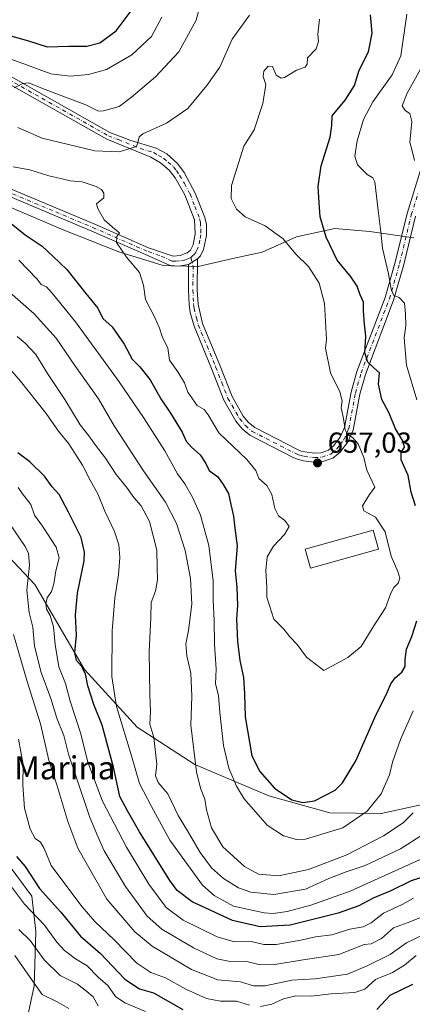
# Model space of a CAD drawing. Units: metres. Extents: x 628214 to 631678, y 4713423 to 4715800.
# Drawn here: x 629170 to 629306, y 4714216 to 4714557 of the extents above; entities that cross this region are included whole.
import ezdxf
from ezdxf.enums import TextEntityAlignment as Align

# ---------------------------------------------------------------- set-up
doc = ezdxf.new("R2010")
doc.units = ezdxf.units.M
doc.header["$MEASUREMENT"] = 0
doc.linetypes.add('DGN Style 4', pattern=[2.6384748266838614, 1.318413404963828, -0.6592067024819142, 0.001648016756204785, -0.6592067024819142])
for name, color, linetype, lineweight in [('Arbolado forestal CxS', 92, 'Continuous', 0), ('Curva de nivel maestra', 30, 'Continuous', 30), ('Curva de nivel normal', 30, 'Continuous', 0), ('Edificación Cxs', 1, 'Continuous', 13), ('Matorral CxS', 135, 'Continuous', 0), ('Núcleo urbano CxS', 7, 'Continuous', 0), ('Pista no pavimentada Cxs', 111, 'Continuous', 0), ('Pista no pavimentada eje', 91, 'DGN Style 4', 0), ('Punto de cota en terreno', 7, 'Continuous', 0), ('Rótulo de punto de cota en terreno', 7, 'Continuous', 0), ('Texto cartográfico', 7, 'Continuous', 0)]:
    doc.layers.add(name, color=color, linetype=linetype, lineweight=lineweight)
doc.styles.add('Style-Arial', font='txt')

# ---------------------------------------------------------------- blocks, each defined once
blk = doc.blocks.new('5PATER')
at = {"layer": 'Núcleo urbano CxS', "linetype": 'Continuous', "lineweight": 0}
h = blk.add_hatch(color=51, dxfattribs=at)
edge = h.paths.add_edge_path()
edge.add_ellipse((0, 0), major_axis=(-0.1095731443231308, -0.1110710700762829), ratio=0.9994222409660322, start_angle=0, end_angle=360)

msp = doc.modelspace()

# ---------------------------------------------------------------- linework, layer by layer
at = {"layer": 'Arbolado forestal CxS', "color": 92, "linetype": 'Continuous', "lineweight": 0}
for points in [[(629306.5719, 4714481.4497, 641.7289000000019), (629291.2748999996, 4714483.646700001, 646.854800000001), (629279.1810999997, 4714484.6439, 648.9870999999986), (629265.9040999999, 4714481.798900001, 653.8165000000008), (629253.9539000001, 4714476.442100001, 656.6733999999997), (629243.8381000003, 4714474.3059, 657.6515999999974), (629231.8300999999, 4714471.4901, 657.4245999999986), (629219.7509000005, 4714471.8519, 656.527900000001), (629204.3960999995, 4714476.590100001, 655.1438000000053), (629184.5235000001, 4714484.403899999, 653.3191999999982), (629156.2956999998, 4714496.4791, 651.6123999999982)], [(629306.5719, 4714481.4497, 641.7289000000019), (629291.2748999996, 4714483.646700001, 646.854800000001), (629279.1810999997, 4714484.6439, 648.9870999999986), (629265.9040999999, 4714481.798900001, 653.8165000000008), (629253.9539000001, 4714476.442100001, 656.6733999999997), (629243.8381000003, 4714474.3059, 657.6515999999974), (629231.8300999999, 4714471.4901, 657.4245999999986), (629219.7509000005, 4714471.8519, 656.527900000001), (629204.3960999995, 4714476.590100001, 655.1438000000053), (629184.5235000001, 4714484.403899999, 653.3191999999982), (629156.2956999998, 4714496.4791, 651.6123999999982)], [(629120.4417000003, 4714379.406099999, 594.9563000000053), (629106.5083, 4714352.6865, 587.4955000000045), (629104.1859999998, 4714336.422300001, 585.1897000000026), (629104.2421000004, 4714336.232799999, 585.1704000000027), (629120.3642999995, 4714315.748000001, 588.4005000000034), (629134.1902000001, 4714300.0394, 591.4640000000073), (629149.0135000005, 4714287.331499999, 596.6493000000046), (629165.1464999998, 4714265.908, 598.0832999999984), (629174.2746000001, 4714253.604900001, 598.0779999999941), (629175.6591999996, 4714241.4202, 593.0679999999993), (629175.0800000001, 4714222.5836, 585.0181000000011), (629171.8934000004, 4714207.964199999, 578.7986999999994)], [(629165.1464999998, 4714265.908, 598.0832999999984), (629174.2746000001, 4714253.604900001, 598.0779999999941), (629175.6591999996, 4714241.4202, 593.0679999999993), (629175.0800000001, 4714222.5836, 585.0181000000011), (629171.8934000004, 4714207.964199999, 578.7986999999994)]]:
    msp.add_polyline3d(points, dxfattribs=at)
at = {"layer": 'Curva de nivel maestra', "color": 30, "linetype": 'Continuous', "lineweight": 30, "flags": 128}
for points, elevation in [([(629139.2599999999, 4714557.7301), (629149.9000000004, 4714556.5001), (629157.6100000005, 4714555.200099999), (629165.6600000003, 4714551.7401), (629173.04, 4714549.5801), (629179.4900000002, 4714547.550100001), (629187.04, 4714547.7501), (629193.2999999998, 4714547.790100001), (629197.7599999999, 4714548.9001), (629203.4800000006, 4714553.0801), (629209.6500000004, 4714561.3301)], 675), ([(629307.0499999998, 4714388.7301), (629305.5599999997, 4714393.370100001), (629304.5300000003, 4714399.1601), (629302.1699999999, 4714404.5601), (629302.1699999999, 4714407.1601), (629303.2800000003, 4714409.0101), (629302.8200000003, 4714410.960100001), (629300.1699999999, 4714415.340100001), (629297.9800000006, 4714420.8101), (629295.4900000002, 4714425.470100001), (629294.2999999998, 4714430.8101), (629294.6500000004, 4714434.690099999), (629292.7000000002, 4714436.4801), (629290.5999999996, 4714438.380100001), (629289.54, 4714441.6601), (629289.9299999997, 4714447.390100001), (629289.3899999997, 4714451.5601), (629289.0800000001, 4714456.210100001), (629289.0800000001, 4714459.190099999), (629287.9100000003, 4714461.690099999), (629286.9000000004, 4714464.6601), (629284.7800000003, 4714467.800100001), (629279.9600000001, 4714473.7301), (629276.1600000003, 4714481.620100001), (629274.04, 4714488.7301), (629273.7800000003, 4714493.520099999), (629273.4100000003, 4714499.1501), (629274.4500000002, 4714506.3101), (629277.5700000003, 4714516.280099999), (629278.0800000001, 4714520.290100001), (629278.1900000004, 4714523.670100001), (629282.7699999996, 4714529.0701), (629285.9299999997, 4714534.140100001), (629287.5899999999, 4714539.420100001), (629290.79, 4714545.7601), (629292.04, 4714552.270099999), (629291.54, 4714558.6601)], 650), ([(629166.54, 4714486.8301), (629171.9000000004, 4714482.460100001), (629177.8600000005, 4714478.5601), (629181.5599999997, 4714475.120100001), (629186.3600000005, 4714470.4801), (629192.9900000002, 4714462.220100001), (629197.0899999999, 4714457.140100001), (629198.7999999998, 4714453.550100001), (629202.04, 4714450.6501), (629206.2000000002, 4714444.6501), (629209.0300000003, 4714439.470100001), (629211.6699999999, 4714436.780099999), (629215.2000000002, 4714432.3201), (629218.8899999997, 4714425.670100001), (629222.25, 4714420.7401), (629226.2599999999, 4714414.220100001), (629227.6500000004, 4714411.120100001), (629229.5, 4714408.940099999), (629232.4900000002, 4714406.380100001), (629234.4600000001, 4714403.3201), (629235.6900000004, 4714400.9101), (629238.6200000001, 4714398.7301), (629240.4500000002, 4714396.020099999), (629242.2999999998, 4714392.950099999), (629243.1799999997, 4714389.140100001), (629244.0999999996, 4714385.140100001), (629244.5300000003, 4714380.9101), (629245.3700000001, 4714374.890100001), (629244.6200000001, 4714366.2401), (629245.2400000002, 4714360.5001), (629245.4199999999, 4714354.190099999), (629245.1399999997, 4714349.590100001), (629245.4500000002, 4714341.7601), (629246.2800000003, 4714335.140100001), (629247.5199999996, 4714329.2501), (629247.8600000005, 4714323.5801), (629248.1600000003, 4714315.720100001), (629250.3700000001, 4714302.140100001), (629253.2300000006, 4714296.770099999), (629258.25, 4714290.970100001), (629264.2300000006, 4714287.0001), (629268.0199999996, 4714285.970100001), (629272.1600000003, 4714286.610099999), (629279.3200000003, 4714290.3101), (629281.7800000003, 4714292.860099999), (629286.4600000001, 4714300.460100001), (629292.9600000001, 4714315.440099999), (629297.3099999997, 4714324.130100001), (629298.5899999999, 4714327.140100001), (629300.04, 4714329.140100001), (629302.3300000001, 4714331.140100001), (629303.5300000003, 4714333.140100001), (629303.4600000001, 4714335.470100001), (629304.0300000003, 4714339.140100001), (629305.7800000003, 4714343.4901), (629307.5099999999, 4714348.870100001)], 650), ([(629315.2999999998, 4714262.0601), (629305.5999999996, 4714258.860099999), (629298.5199999996, 4714255.460100001), (629292.4900000002, 4714252.940099999), (629287.5099999999, 4714250.2301), (629280.3600000005, 4714247.6801), (629263.6900000004, 4714243.630100001), (629253.3600000005, 4714243.030099999), (629243.6900000004, 4714245.2401), (629229.7699999996, 4714251.6601), (629224.54, 4714255.5601), (629221.9900000002, 4714259.0001), (629211.4800000006, 4714275.870100001), (629207.3899999997, 4714283.130100001), (629204.75, 4714288.0801), (629202.4600000001, 4714298.2601), (629198.54, 4714312.800100001), (629195.6600000003, 4714319.9801), (629193.6500000004, 4714326.440099999), (629192.7800000003, 4714330.5701), (629191.4400000004, 4714333.2301), (629189.6600000003, 4714335.220100001), (629189.0800000001, 4714337.950099999), (629189.75, 4714343.9801), (629189.3700000001, 4714350.8201), (629190.0199999996, 4714358.4801), (629192.3099999997, 4714369.630100001), (629192.5099999999, 4714372.600099999), (629191.3700000001, 4714377.7601), (629186.9199999999, 4714386.5101), (629183.6600000003, 4714392.600099999), (629181.2699999996, 4714395.290100001), (629178.6500000004, 4714398.940099999), (629173.5800000001, 4714403.920100001), (629169.4400000004, 4714406.9901)], 625.0000000000001), ([(629168.9800000006, 4714267.3201), (629171.9600000001, 4714263.920100001), (629176.8899999997, 4714256.300100001), (629184.2699999996, 4714248.050100001), (629191.0499999998, 4714239.8201), (629198.0099999999, 4714233.7601), (629206.4199999999, 4714224.850099999), (629211.5, 4714221.590100001), (629216.3300000001, 4714220.100099999), (629226.5599999997, 4714214.4001)], 600), ([(629293.6900000004, 4714214.4001), (629298.3600000005, 4714219.370100001), (629306.2199999997, 4714223.130100001)], 600)]:
    msp.add_lwpolyline(points, dxfattribs=dict(at, elevation=elevation))
at = {"layer": 'Curva de nivel normal', "color": 30, "linetype": 'Continuous', "lineweight": 0, "flags": 128}
for points, elevation in [([(629168.1200000001, 4714533.300100001), (629171.1399999997, 4714534.8101), (629173.1500000004, 4714535.050100001), (629177.9299999997, 4714533.0701), (629192.9500000002, 4714527.4101), (629197.2699999996, 4714525.300100001), (629199.0800000001, 4714525.4001), (629204.4600000001, 4714526.890100001), (629208.7000000002, 4714530.170100001), (629217.0800000001, 4714537.170100001), (629225.1399999997, 4714545.8201), (629231.0999999996, 4714556.8201), (629233.7699999996, 4714566.8201)], 665), ([(629166.5899999999, 4714543.4001), (629172.7000000002, 4714541.220100001), (629180.7800000003, 4714538.1801), (629187.4699999997, 4714537.390100001), (629193.8300000001, 4714537.950099999), (629200.1399999997, 4714539.7401), (629208.8399999999, 4714544.8201), (629215.6399999997, 4714551.0801), (629219.2999999998, 4714557.8201)], 670), ([(629273.9000000004, 4714557.1501), (629273.2400000002, 4714551.870100001), (629273.4900000002, 4714549.350099999), (629272.7300000006, 4714546.870100001), (629269.6600000003, 4714543.700099999), (629269.5800000001, 4714541.5601), (629268.9199999999, 4714540.460100001), (629265.9400000004, 4714539.420100001), (629261.7000000002, 4714536.960100001), (629260.5300000003, 4714536.7501), (629258.8799999999, 4714537.720100001), (629257.6299999999, 4714540.780099999), (629256.0599999997, 4714540.890100001), (629254.5599999997, 4714539.1501), (629254.3600000005, 4714537.2401), (629255.29, 4714534.5101), (629254.1699999999, 4714527.9101), (629251.1699999999, 4714518.8201), (629247.6799999997, 4714513.1501), (629243.4000000004, 4714499.520099999), (629243.2100000001, 4714495.040100001), (629245.0999999996, 4714491.3101), (629248.1500000004, 4714488.710100001), (629255.0300000003, 4714485.5801), (629261.25, 4714481.1501), (629265.7100000001, 4714475.840100001), (629270.04, 4714471.5001), (629273.6799999997, 4714465.700099999), (629275.6200000001, 4714458.670100001), (629276.2199999997, 4714446.3101), (629275.8700000001, 4714443.200099999), (629277.6399999997, 4714434.6801), (629280.9199999999, 4714428.140100001), (629281.7000000002, 4714425.0801), (629281.3799999999, 4714422.5801), (629282.1399999997, 4714418.960100001), (629282.7100000001, 4714415.020099999), (629283.5800000001, 4714413.340100001), (629285.3099999997, 4714412.350099999), (629287.2000000002, 4714410.1601), (629289.2400000002, 4714405.420100001), (629290.2300000006, 4714400.9901), (629293.0300000003, 4714395.1601), (629291.1500000004, 4714392.6601), (629288.7599999999, 4714388.7301), (629289.1799999997, 4714386.970100001), (629293.2000000002, 4714384.8201), (629296.6299999999, 4714379.7401), (629298.7100000001, 4714371.2301), (629300.9699999997, 4714366.020099999), (629301.7000000002, 4714363.6601), (629301.1100000005, 4714361.880100001), (629299.5800000001, 4714360.460100001), (629298.5599999997, 4714358.420100001), (629296.7100000001, 4714353.390100001), (629292.4199999999, 4714346.870100001), (629288.2400000002, 4714339.9801), (629283.7100000001, 4714336.1801), (629275.3600000005, 4714331.7301), (629269.3600000005, 4714336.340100001), (629266.1100000005, 4714340.7401), (629263.5999999996, 4714343.4001), (629261.4800000006, 4714345.960100001), (629258.0300000003, 4714349.470100001), (629255.6200000001, 4714357.0601), (629255.6500000004, 4714360.4301), (629255.2400000002, 4714366.360099999), (629255.6799999997, 4714371.030099999), (629257.8700000001, 4714374.7501), (629261.7599999999, 4714378.790100001), (629263.29, 4714381.5801), (629261.8700000001, 4714383.640100001), (629259.7000000002, 4714385.2401), (629258.3899999997, 4714387.8101), (629257.3200000003, 4714392.600099999), (629255.6100000005, 4714395.720100001), (629252.8300000001, 4714398.1601), (629251.8499999996, 4714400.950099999), (629248.6500000004, 4714404.7501), (629238.9600000001, 4714413.9001), (629235.25, 4714420.2301), (629233.8600000005, 4714422.0601), (629231.4699999997, 4714423.380100001), (629228.2199999997, 4714428.0001), (629227.1200000001, 4714431.300100001), (629224.7400000002, 4714435.120100001), (629221.9000000004, 4714439.0801), (629221.2999999998, 4714443.420100001), (629219.4400000004, 4714446.890100001), (629218.4500000002, 4714450.2301), (629216.8099999997, 4714453.920100001), (629213.5499999998, 4714460.050100001), (629212.8700000001, 4714465.040100001), (629211.5199999996, 4714469.390100001), (629207.0700000003, 4714474.700099999), (629203.5800000001, 4714479.8301), (629203.6200000001, 4714481.940099999), (629204.6299999999, 4714483.220100001), (629202.9500000002, 4714484.4001), (629199.3099999997, 4714487.670100001), (629197.04, 4714491.630100001), (629196.6399999997, 4714493.170100001), (629199.1699999999, 4714495.280099999), (629199.1600000003, 4714496.920100001), (629198.3200000003, 4714498.110099999), (629196.4600000001, 4714499.2501), (629191.6699999999, 4714500.790100001), (629187.5199999996, 4714501.190099999), (629184.2400000002, 4714502.0101), (629180.0800000001, 4714502.9001), (629173.5700000003, 4714504.9301), (629167.7800000003, 4714506.0601)], 655), ([(629169.4199999999, 4714519.600099999), (629177.8700000001, 4714515.880100001), (629196.0099999999, 4714511.5101), (629204.4400000004, 4714511.170100001), (629210.4500000002, 4714513.0001), (629211.0599999997, 4714514.880100001), (629211.4299999997, 4714516.4301), (629212.6600000003, 4714517.420100001), (629220.9199999999, 4714521.1501), (629228.3099999997, 4714526.1501), (629234.8399999999, 4714534.1501), (629239.3300000001, 4714540.4801), (629243.6399999997, 4714550.1501), (629249.6299999999, 4714558.4801)], 659.9999999999999), ([(629304.1399999997, 4714558.890100001), (629302.0599999997, 4714544.470100001), (629298.9900000002, 4714537.8201), (629292.3200000003, 4714528.4801), (629289.0599999997, 4714522.370100001), (629286.9299999997, 4714515.020099999), (629286.0499999998, 4714509.700099999), (629286.9800000006, 4714506.690099999), (629290.3600000005, 4714503.3101), (629292.3399999999, 4714502.2401), (629293.0199999996, 4714500.8101), (629294.1100000005, 4714490.9101), (629295.04, 4714483.5601), (629295.6699999999, 4714477.8101), (629297.7199999997, 4714468.960100001), (629298.7000000002, 4714463.620100001), (629299.6200000001, 4714461.520099999), (629301.4299999997, 4714460.8201), (629303.29, 4714458.8201), (629303.5899999999, 4714455.190099999), (629303.75, 4714451.0601), (629303.1600000003, 4714446.780099999), (629303.9199999999, 4714437.3201), (629307.5099999999, 4714425.350099999)], 645), ([(629310.5300000003, 4714542.9001), (629304.1600000003, 4714531.4801), (629302.4600000001, 4714527.170100001), (629303.5, 4714525.4801), (629305.1699999999, 4714524.520099999), (629305.8300000001, 4714521.7401), (629305.1799999997, 4714514.5801), (629305.9000000004, 4714511.540100001), (629306.79, 4714508.2401)], 640), ([(629306.2300000006, 4714317.800100001), (629301.8499999996, 4714307.800100001), (629299.1399999997, 4714300.0101), (629298.0999999996, 4714295.5601), (629295.1600000003, 4714288.9801), (629290.3700000001, 4714283.030099999), (629281.9400000004, 4714277.280099999), (629269.0300000003, 4714273.350099999), (629265.8499999996, 4714273.2301), (629261.3600000005, 4714274.5001), (629255.7100000001, 4714278.130100001), (629247.8200000003, 4714287.300100001), (629245.0800000001, 4714291.6501), (629242.4500000002, 4714297.920100001), (629240.5999999996, 4714305.710100001), (629239.3499999996, 4714317.130100001), (629238.9299999997, 4714323.040100001), (629237.8600000005, 4714327.130100001), (629238.0199999996, 4714332.140100001), (629237.5099999999, 4714340.8101), (629237.3399999999, 4714349.050100001), (629237.0499999998, 4714356.130100001), (629237.0499999998, 4714362.780099999), (629235.4800000006, 4714374.9101), (629232.6399999997, 4714385.420100001), (629229.9000000004, 4714391.6801), (629227.1799999997, 4714396.290100001), (629224.6299999999, 4714399.7401), (629220.2999999998, 4714407.7401), (629212.9000000004, 4714419.2401), (629204.5199999996, 4714431.600099999), (629189.3499999996, 4714452.3301), (629181.3099999997, 4714462.3301), (629179.29, 4714464.450099999), (629177.4299999997, 4714465.3201), (629176.0300000003, 4714467.130100001), (629169.6799999997, 4714473.7501)], 645), ([(629306.2800000003, 4714282.4001), (629302.8099999997, 4714278.960100001), (629296.0300000003, 4714274.520099999), (629283.3600000005, 4714267.880100001), (629270.0300000003, 4714262.840100001), (629259.7999999998, 4714260.700099999), (629252.7000000002, 4714261.2301), (629247.8300000001, 4714263.8301), (629240.4100000003, 4714270.710100001), (629236.4299999997, 4714277.3101), (629234.7400000002, 4714283.530099999), (629234.1200000001, 4714287.190099999), (629232.6299999999, 4714290.960100001), (629231.2000000002, 4714296.670100001), (629229.25, 4714312.800100001), (629229.6299999999, 4714322.8101), (629229.3200000003, 4714330.8101), (629227.9199999999, 4714336.800100001), (629227.5499999998, 4714340.950099999), (629228.5199999996, 4714345.520099999), (629229.6399999997, 4714354.6601), (629229.1799999997, 4714363.520099999), (629227.29, 4714373.2601), (629224.2999999998, 4714382.550100001), (629220.5599999997, 4714390.0001), (629212.8600000005, 4714400.790100001), (629202.7000000002, 4714416.4301), (629197.2999999998, 4714425.7501), (629189.1299999999, 4714437.2601), (629182.6500000004, 4714446.7601), (629175.04, 4714455.100099999), (629166.5499999998, 4714462.6601)], 640), ([(629169.1399999997, 4714447.2601), (629171.9100000003, 4714445.030099999), (629175.5800000001, 4714441.040100001), (629179.6600000003, 4714434.450099999), (629185.7000000002, 4714425.4801), (629191.0300000003, 4714416.700099999), (629194, 4714412.950099999), (629196.3200000003, 4714409.6501), (629199.7199999997, 4714405.170100001), (629203.4299999997, 4714399.5701), (629206.9600000001, 4714395.1601), (629209.5099999999, 4714391.530099999), (629212.0800000001, 4714388.7401), (629214.9600000001, 4714383.300100001), (629217.5499999998, 4714373.3301), (629217.5800000001, 4714367.290100001), (629217.7100000001, 4714363.140100001), (629217.0800000001, 4714359.140100001), (629215.5800000001, 4714355.200099999), (629215.4199999999, 4714350.040100001), (629214.8600000005, 4714338.200099999), (629215.0800000001, 4714323.530099999), (629215.3799999999, 4714317.370100001), (629215.04, 4714313.130100001), (629216.5300000003, 4714308.470100001), (629217.5, 4714299.270099999), (629217.0999999996, 4714295.200099999), (629217.9900000002, 4714292.9101), (629221.2999999998, 4714289.0001), (629224.9000000004, 4714281.4901), (629228.4900000002, 4714275.600099999), (629232.4800000006, 4714268.710100001), (629236.5, 4714263.440099999), (629240.5499999998, 4714259.780099999), (629245.7599999999, 4714256.530099999), (629250.0999999996, 4714254.960100001), (629258.0899999999, 4714254.2301), (629269.0300000003, 4714256.0601), (629277.1100000005, 4714259.7401), (629283.0999999996, 4714262.0801), (629289.6399999997, 4714264.200099999), (629301.9199999999, 4714269.9801), (629309.8499999996, 4714275.0101)], 635), ([(629309.7100000001, 4714266.7601), (629284.4299999997, 4714255.300100001), (629270.7999999998, 4714250.4801), (629262.6900000004, 4714248.3301), (629257.8600000005, 4714247.6601), (629254.7000000002, 4714247.8201), (629244.0499999998, 4714250.140100001), (629237.3300000001, 4714253.870100001), (629233.3099999997, 4714257.4101), (629221.9699999997, 4714273.020099999), (629215.7199999997, 4714284.620100001), (629211.5499999998, 4714292.600099999), (629208.7400000002, 4714302.1801), (629203.5499999998, 4714319.2601), (629201.9299999997, 4714329.6501), (629202.0599999997, 4714345.470100001), (629202.9400000004, 4714356.8101), (629204.2400000002, 4714364.8101), (629204.7599999999, 4714370.8101), (629204.3700000001, 4714375.140100001), (629202.8200000003, 4714379.8101), (629199.4900000002, 4714386.800100001), (629197.1299999999, 4714392.790100001), (629194.5499999998, 4714397.300100001), (629191.7400000002, 4714402.800100001), (629187.0700000003, 4714410.1601), (629183.4500000002, 4714414.5601), (629179.1699999999, 4714420.6601), (629170.3200000003, 4714431.8101), (629162.6699999999, 4714440.5101)], 630), ([(629169.5, 4714395.0701), (629171.0599999997, 4714392.8101), (629173.8600000005, 4714389.140100001), (629175.1799999997, 4714385.4301), (629177.9800000006, 4714381.620100001), (629182.6799999997, 4714374.4301), (629183.6799999997, 4714370.6501), (629182.5800000001, 4714366.190099999), (629181.8300000001, 4714361.6501), (629181.0099999999, 4714359.090100001), (629179.5899999999, 4714356.870100001), (629179.04, 4714354.780099999), (629179.3700000001, 4714352.960100001), (629180.54, 4714350.780099999), (629181.7599999999, 4714346.8101), (629182.29, 4714340.6801), (629183.6200000001, 4714332.970100001), (629185.8600000005, 4714327.2501), (629187.5199999996, 4714321.100099999), (629191.1900000004, 4714309.7401), (629193.6399999997, 4714300.030099999), (629198.7199999997, 4714286.4901), (629207.0199999996, 4714270.530099999), (629214.75, 4714257.7401), (629220.8099999997, 4714249.6501), (629226.6399999997, 4714245.3201), (629238.3700000001, 4714239.4801), (629244.3799999999, 4714237.8201), (629250.1500000004, 4714237.920100001), (629254.5700000003, 4714236.920100001), (629258.8499999996, 4714236.9101), (629267.4000000004, 4714238.4101), (629272.4299999997, 4714239.530099999), (629278.1399999997, 4714240.2401), (629284.4000000004, 4714242.140100001), (629288.9299999997, 4714243.0001), (629291.6900000004, 4714244.4001), (629296.0300000003, 4714247.7601), (629302.4900000002, 4714250.700099999), (629306.4299999997, 4714252.970100001)], 620), ([(629311.1200000001, 4714247.130100001), (629304.5800000001, 4714244.550100001), (629299.5, 4714242.700099999), (629295.3600000005, 4714238.970100001), (629291.6900000004, 4714237.0601), (629289.3600000005, 4714236.940099999), (629280.5300000003, 4714233.440099999), (629268.1500000004, 4714231.620100001), (629258.3600000005, 4714229.9301), (629253.3600000005, 4714229.870100001), (629248.6900000004, 4714231.040100001), (629242.3600000005, 4714231.130100001), (629238.3200000003, 4714231.960100001), (629230.1799999997, 4714235.690099999), (629219.3099999997, 4714242.1501), (629214.2199999997, 4714246.670100001), (629206.6799999997, 4714256.9801), (629199.3399999999, 4714269.340100001), (629196.7400000002, 4714275.050100001), (629194.2400000002, 4714281.1601), (629189.6299999999, 4714294.950099999), (629186.9299999997, 4714302.7601), (629185.3300000001, 4714309.2501), (629182.9000000004, 4714315.2501), (629180.8700000001, 4714322.0001), (629177.5, 4714331.0101), (629175.1900000004, 4714340.0701), (629174.54, 4714346.690099999), (629173.2699999996, 4714351.7301), (629172.4600000001, 4714359.450099999), (629173.4400000004, 4714368.130100001), (629173.0499999998, 4714372.1801), (629171.8799999999, 4714374.590100001), (629164.7199999997, 4714385.0601)], 615), ([(629167.9199999999, 4714344.1801), (629172.5999999996, 4714327.920100001), (629177.2000000002, 4714313.300100001), (629180.1600000003, 4714300.670100001), (629182.8600000005, 4714292.1501), (629186.7000000002, 4714279.4801), (629190.1200000001, 4714270.200099999), (629200.2100000001, 4714252.540100001), (629209.8600000005, 4714241.300100001), (629215.8600000005, 4714236.300100001), (629229.4800000006, 4714228.2401), (629238.6399999997, 4714224.610099999), (629246.5199999996, 4714223.950099999), (629251.0300000003, 4714222.5701), (629255.0300000003, 4714222.620100001), (629264.2599999999, 4714224.530099999), (629272.3099999997, 4714224.970100001), (629283.5999999996, 4714226.640100001), (629290.3600000005, 4714229.5101), (629298.3600000005, 4714233.440099999), (629304.0300000003, 4714237.4301), (629310.4299999997, 4714240.550100001)], 610.0000000000001), ([(629249.5999999996, 4714215.840100001), (629245.0700000003, 4714217.280099999), (629239.6100000005, 4714217.2601), (629234.6799999997, 4714218.1601), (629227.54, 4714221.4001), (629220.5800000001, 4714225.350099999), (629215.4800000006, 4714227.2401), (629210.5499999998, 4714230.470100001), (629202.7800000003, 4714238.470100001), (629196.0999999996, 4714244.800100001), (629191.6399999997, 4714249.9001), (629186.0599999997, 4714257.390100001), (629180.9299999997, 4714264.200099999), (629178.5599999997, 4714270.1601), (629177.2000000002, 4714272.3201), (629175.4400000004, 4714273.520099999), (629173.6900000004, 4714276.8201), (629171.7000000002, 4714284.120100001), (629171.3799999999, 4714288.770099999), (629171.1200000001, 4714292.130100001), (629171.2199999997, 4714299.130100001), (629169.6600000003, 4714307.940099999)], 605), ([(629167.1399999997, 4714256.8301), (629171.6600000003, 4714250.8301), (629178.6100000005, 4714243.5701), (629182.9199999999, 4714237.7401), (629185.5700000003, 4714234.7601), (629189.3200000003, 4714231.9101), (629193.3600000005, 4714229.460100001), (629197.2599999999, 4714225.630100001), (629200.54, 4714222.6601), (629203.2400000002, 4714218.850099999), (629206.4800000006, 4714216.6801), (629213.6200000001, 4714213.700099999)], 595), ([(629169.7199999997, 4714242.0801), (629173.7000000002, 4714238.3101), (629178.4699999997, 4714231.5701), (629184.0999999996, 4714226.140100001), (629190.0499999998, 4714223.100099999), (629193.2699999996, 4714220.6601), (629195.4500000002, 4714218.780099999), (629197.2400000002, 4714215.620100001)], 590), ([(629168.3200000003, 4714233.130100001), (629174.4199999999, 4714224.360099999), (629177.8600000005, 4714219.630100001), (629182.9800000006, 4714217.050100001), (629187.0199999996, 4714214.780099999)], 585), ([(629307.3600000005, 4714233.0601), (629303.3300000001, 4714229.780099999), (629299.1299999999, 4714227.210100001), (629293.2800000003, 4714224.7601), (629289.5800000001, 4714221.4801), (629286.0300000003, 4714220.2301), (629277.9400000004, 4714219.850099999), (629270.9900000002, 4714218.9801), (629265.5999999996, 4714219.130100001), (629261.3600000005, 4714218.120100001), (629257.3600000005, 4714216.220100001), (629253.4199999999, 4714215.420100001)], 605)]:
    msp.add_lwpolyline(points, dxfattribs=dict(at, elevation=elevation))
at = {"layer": 'Edificación Cxs', "color": 1, "linetype": 'Continuous', "lineweight": 13}
msp.add_polyline3d([(629294.2801000001, 4714373.7401, 656.8653999999951), (629270.7301000003, 4714367.1501, 658.5717000000004), (629268.9200999998, 4714373.6501, 658.292300000001), (629292.4600999998, 4714380.2401, 656.7155999999959), (629294.2801000001, 4714373.7401, 656.8653999999951)], dxfattribs=at)
msp.add_3dface([(629294.2801000001, 4714373.7401, 658.5717000000004), (629270.7301000003, 4714367.1501, 658.5717000000004), (629268.9200999998, 4714373.6501, 658.5717000000004), (629292.4600999998, 4714380.2401, 658.5717000000004)], dxfattribs=at)
at = {"layer": 'Matorral CxS', "color": 135, "linetype": 'Continuous', "lineweight": 0}
for points in [[(629156.2956999998, 4714496.4791, 651.6123999999982), (629184.5235000001, 4714484.403899999, 653.3191999999982), (629204.3960999995, 4714476.590100001, 655.1438000000053), (629219.7509000005, 4714471.8519, 656.527900000001), (629231.8300999999, 4714471.4901, 657.4245999999986), (629243.8381000003, 4714474.3059, 657.6515999999974), (629253.9539000001, 4714476.442100001, 656.6733999999997), (629265.9040999999, 4714481.798900001, 653.8165000000008), (629279.1810999997, 4714484.6439, 648.9870999999986), (629291.2748999996, 4714483.646700001, 646.854800000001), (629306.5719, 4714481.4497, 641.7289000000019)], [(629306.5719, 4714481.4497, 641.7289000000019), (629291.2748999996, 4714483.646700001, 646.854800000001), (629279.1810999997, 4714484.6439, 648.9870999999986), (629265.9040999999, 4714481.798900001, 653.8165000000008), (629253.9539000001, 4714476.442100001, 656.6733999999997), (629243.8381000003, 4714474.3059, 657.6515999999974), (629231.8300999999, 4714471.4901, 657.4245999999986), (629219.7509000005, 4714471.8519, 656.527900000001), (629204.3960999995, 4714476.590100001, 655.1438000000053), (629184.5235000001, 4714484.403899999, 653.3191999999982), (629156.2956999998, 4714496.4791, 651.6123999999982)], [(629410.2490999997, 4714448.1997, 599.3028999999951), (629403.0906999996, 4714427.6941, 602.5532999999997), (629393.9543000003, 4714410.3211, 606.8990000000049), (629388.5422999999, 4714396.847100001, 610.6756000000023), (629384.5438999999, 4714377.0485, 615.8567999999941), (629381.7145999996, 4714361.726700001, 617.2369000000035), (629379.5493000001, 4714345.1479, 615.2053000000016), (629372.8671000004, 4714331.6459, 616.6431000000011), (629362.4039000003, 4714316.7861, 619.2394000000058), (629342.5164999999, 4714297.2623, 625.7272999999988), (629326.7866000002, 4714290.5485, 632.8723000000027), (629311.6475000001, 4714285.7545, 639.588699999993), (629295.2095999997, 4714282.203500001, 644.382500000007), (629277.4155000001, 4714282.435500001, 648.4070000000065), (629256.3157000003, 4714288.3147, 649.1579000000056), (629230.6568999998, 4714299.1755, 639.9269000000058), (629210.6690999996, 4714312.0735, 632.7241000000067), (629192.4276999999, 4714332.003500001, 625.3185999999987), (629175.2401000002, 4714361.494100001, 616.1420000000071), (629162.2235000003, 4714375.184900001, 611.202900000004), (629149.9424999999, 4714384.4431, 609.800700000007), (629137.8586999997, 4714386.3771, 605.9631999999983), (629120.4417000003, 4714379.406099999, 594.9563000000053)], [(629171.8934000004, 4714207.964199999, 578.7986999999994), (629175.0800000001, 4714222.5836, 585.0181000000011), (629175.6591999996, 4714241.4202, 593.0679999999993), (629174.2746000001, 4714253.604900001, 598.0779999999941), (629165.1464999998, 4714265.908, 598.0832999999984), (629149.0135000005, 4714287.331499999, 596.6493000000046), (629134.1902000001, 4714300.0394, 591.4640000000073), (629120.3642999995, 4714315.748000001, 588.4005000000034), (629104.2421000004, 4714336.232799999, 585.1704000000027), (629104.1859999998, 4714336.422300001, 585.1897000000026), (629106.5083, 4714352.6865, 587.4955000000045), (629120.4417000003, 4714379.406099999, 594.9563000000053), (629137.8586999997, 4714386.3771, 605.9631999999983), (629149.9424999999, 4714384.4431, 609.800700000007), (629162.2235000003, 4714375.184900001, 611.202900000004), (629175.2401000002, 4714361.494100001, 616.1420000000071), (629192.4276999999, 4714332.003500001, 625.3185999999987), (629210.6690999996, 4714312.0735, 632.7241000000067), (629230.6568999998, 4714299.1755, 639.9269000000058), (629256.3157000003, 4714288.3147, 649.1579000000056), (629277.4155000001, 4714282.435500001, 648.4070000000065), (629295.2095999997, 4714282.203500001, 644.382500000007), (629311.6475000001, 4714285.7545, 639.588699999993)], [(629120.4417000003, 4714379.406099999, 594.9563000000053), (629106.5083, 4714352.6865, 587.4955000000045), (629104.1859999998, 4714336.422300001, 585.1897000000026), (629104.2421000004, 4714336.232799999, 585.1704000000027), (629120.3642999995, 4714315.748000001, 588.4005000000034), (629134.1902000001, 4714300.0394, 591.4640000000073), (629149.0135000005, 4714287.331499999, 596.6493000000046), (629165.1464999998, 4714265.908, 598.0832999999984), (629174.2746000001, 4714253.604900001, 598.0779999999941), (629175.6591999996, 4714241.4202, 593.0679999999993), (629175.0800000001, 4714222.5836, 585.0181000000011), (629171.8934000004, 4714207.964199999, 578.7986999999994)], [(629311.6475000001, 4714285.7545, 639.588699999993), (629295.2095999997, 4714282.203500001, 644.382500000007), (629277.4155000001, 4714282.435500001, 648.4070000000065), (629256.3157000003, 4714288.3147, 649.1579000000056), (629230.6568999998, 4714299.1755, 639.9269000000058), (629210.6690999996, 4714312.0735, 632.7241000000067), (629192.4276999999, 4714332.003500001, 625.3185999999987), (629175.2401000002, 4714361.494100001, 616.1420000000071), (629162.2235000003, 4714375.184900001, 611.202900000004)]]:
    msp.add_polyline3d(points, dxfattribs=at)
at = {"layer": 'Pista no pavimentada Cxs', "color": 111, "linetype": 'Continuous', "lineweight": 0, "extrusion": (-0.02517036604808316, -0.01629619854294256, 0.9995503421969575), "elevation": -92008.78042352258, "flags": 128}
msp.add_lwpolyline([(-3615479.819772516, 3089019.269806815), (-3615479.819772516, 3089015.551308159)], dxfattribs=at)
msp.add_lwpolyline([(-3615479.819772516, 3089019.269806815), (-3615479.819772516, 3089015.551308159)], dxfattribs=at)
at = {"layer": 'Pista no pavimentada Cxs', "color": 111, "linetype": 'Continuous', "lineweight": 0}
for points in [[(629072.5100999996, 4714560.290100001, 677.9284000000043), (629075.5201000003, 4714556.520099999, 677.3554000000004), (629077.7801000001, 4714554.9301, 677.1217999999935), (629080.9401000004, 4714553.620100001, 676.8798999999999), (629085.0201000003, 4714552.9001, 676.1779999999999), (629114.4001000002, 4714551.630100001, 673.6006999999954), (629132.3601000002, 4714549.3201, 671.5886000000028), (629141.0500999996, 4714547.700099999, 670.0047999999952), (629154.8901000004, 4714542.780099999, 668.1220999999932), (629166.4200999998, 4714537.640100001, 666.7480999999971), (629201.3000999996, 4714517.9001, 661.870299999995), (629208.2200999996, 4714515.290100001, 660.8824000000022), (629217.3201000001, 4714512.5001, 659.3491000000067), (629221.0000999998, 4714510.460100001, 659.0999000000012), (629224.7001, 4714507.1501, 658.7451000000001), (629226.9301000005, 4714504.090100001, 658.6913000000059), (629230.7801000001, 4714496.920100001, 658.7167999999947), (629234.1700999998, 4714488.440099999, 658.5754000000015), (629234.6700999998, 4714486.0001, 658.5437999999995), (629234.7600999996, 4714482.270099999, 657.877800000002), (629233.6700999998, 4714477.4301, 657.6288000000059), (629232.6201, 4714475.170100001, 657.570000000007), (629231.6601, 4714474.210100001, 657.5142000000051)], [(629166.4200999998, 4714537.640100001, 666.7480999999971), (629201.3000999996, 4714517.9001, 661.870299999995), (629208.2200999996, 4714515.290100001, 660.8824000000022), (629217.3201000001, 4714512.5001, 659.3491000000067), (629221.0000999998, 4714510.460100001, 659.0999000000012), (629224.7001, 4714507.1501, 658.7451000000001), (629226.9301000005, 4714504.090100001, 658.6913000000059), (629230.7801000001, 4714496.920100001, 658.7167999999947), (629234.1700999998, 4714488.440099999, 658.5754000000015), (629234.6700999998, 4714486.0001, 658.5437999999995), (629234.7600999996, 4714482.270099999, 657.877800000002), (629233.6700999998, 4714477.4301, 657.6288000000059), (629232.6201, 4714475.170100001, 657.570000000007), (629231.6601, 4714474.210100001, 657.5142000000051), (629228.5401, 4714472.190099999, 657.402700000006), (629225.0701000001, 4714471.600099999, 657.1751999999979), (629222.4001000002, 4714471.7301, 656.9856), (629213.5601000005, 4714475.630100001, 656.921100000007), (629195.8300999999, 4714483.420100001, 654.8436999999976), (629166.0000999998, 4714495.9301, 652.7155999999959)], [(629166.8501000004, 4714498.390100001, 653.2434000000068), (629196.8501000004, 4714485.800100001, 655.3398000000016), (629214.6101000002, 4714478.0001, 656.9032000000007), (629223.1700999998, 4714475.0701, 657.1395000000048), (629225.6300999997, 4714475.300100001, 657.275999999998), (629227.9700999996, 4714476.2501, 657.389599999995), (629229.1801000005, 4714477.190099999, 657.4521999999997), (629229.4801000003, 4714477.850099999, 657.4756000000052), (629230.0800999999, 4714479.020099999, 657.5276000000014), (629230.8400999998, 4714482.790100001, 657.6465999999928), (629230.5301000001, 4714487.690099999, 657.8393999999971), (629227.2401000002, 4714496.3101, 658.0942000000068), (629223.8501000004, 4714502.2301, 658.4904999999999), (629221.8000999996, 4714504.8201, 658.6220999999932), (629218.8101000005, 4714507.380100001, 658.9945000000008), (629215.3901000004, 4714509.4101, 659.4043999999994), (629200.2001, 4714515.540100001, 661.6382000000012), (629165.2500999998, 4714535.3201, 665.8993999999948)], [(629166.8501000004, 4714498.390100001, 653.2434000000068), (629196.8501000004, 4714485.800100001, 655.3398000000016), (629214.6101000002, 4714478.0001, 656.9032000000007), (629223.1700999998, 4714475.0701, 657.1395000000048), (629225.6300999997, 4714475.300100001, 657.275999999998), (629227.9700999996, 4714476.2501, 657.389599999995), (629229.1801000005, 4714477.190099999, 657.4521999999997), (629229.4801000003, 4714477.850099999, 657.4756000000052), (629230.0800999999, 4714479.020099999, 657.5276000000014), (629230.8400999998, 4714482.790100001, 657.6465999999928), (629230.5301000001, 4714487.690099999, 657.8393999999971), (629227.2401000002, 4714496.3101, 658.0942000000068), (629223.8501000004, 4714502.2301, 658.4904999999999), (629221.8000999996, 4714504.8201, 658.6220999999932), (629218.8101000005, 4714507.380100001, 658.9945000000008), (629215.3901000004, 4714509.4101, 659.4043999999994), (629200.2001, 4714515.540100001, 661.6382000000012), (629165.2500999998, 4714535.3201, 665.8993999999948)], [(629307.1401000004, 4714488.9901, 641.2462999999989), (629303.1001000004, 4714472.200099999, 643.0828000000038), (629299.5301000001, 4714459.850099999, 645.923299999995), (629289.7200999996, 4714434.200099999, 651.4897000000057), (629287.8101000005, 4714427.340100001, 652.7329000000027), (629285.4501, 4714414.9101, 655.9089999999997), (629283.6700999998, 4714410.8301, 656.0399000000034), (629280.9700999996, 4714407.3101, 656.6594000000041), (629278.5201000003, 4714405.1801, 657.1003999999957), (629274.9901000002, 4714404.0001, 657.2606999999989), (629272.0401, 4714403.840100001, 657.4217000000062), (629268.2600999996, 4714404.300100001, 657.5812000000005), (629266.5201000003, 4714404.690099999, 657.6621000000014), (629264.9501, 4714405.340100001, 657.7038999999932), (629249.6801000005, 4714413.170100001, 657.6416000000027), (629247.0900999998, 4714415.360099999, 657.6429999999964), (629244.9001000002, 4714417.9801, 657.6759000000021), (629240.7500999998, 4714425.220100001, 657.4505000000064), (629236.4501, 4714436.220100001, 657.1631000000052), (629230.4001000002, 4714450.8201, 657.1613999999972), (629229.0900999998, 4714455.640100001, 657.1217999999935), (629228.6901000004, 4714458.2301, 657.0400999999983), (629228.4401000004, 4714463.380100001, 657.1456000000035), (629228.5401, 4714472.190099999, 657.402700000006), (629231.6601, 4714474.210100001, 657.5142000000051), (629231.5401, 4714463.440099999, 657.7486999999965), (629231.7801000001, 4714458.540100001, 657.7978000000003), (629233.3400999998, 4714451.8201, 657.6910999999964), (629239.3300999999, 4714437.380100001, 657.9247999999934), (629243.5500999996, 4714426.5601, 658.1834999999992), (629247.4501, 4714419.7601, 658.622000000003), (629249.3000999996, 4714417.550100001, 658.6269999999931), (629251.4101, 4714415.770099999, 658.6803999999975), (629266.2500999998, 4714408.1601, 658.1716000000015), (629267.4600999998, 4714407.6601, 658.1774000000005), (629268.7901, 4714407.360099999, 658.1052999999956), (629272.1401000004, 4714406.950099999, 658.000199999995), (629274.4001000002, 4714407.0701, 657.7222000000038), (629276.9501, 4714407.920100001, 657.4339000000036), (629278.7001, 4714409.440099999, 657.3168000000006), (629280.9801000003, 4714412.420100001, 656.7994999999937), (629282.4700999996, 4714415.8301, 657.8923000000068), (629284.7901, 4714428.050100001, 655.8623999999982), (629286.7701000003, 4714435.170100001, 652.6796999999933), (629296.5900999998, 4714460.840100001, 646.7099000000017), (629300.1001000004, 4714472.9901, 643.8861000000034), (629304.1501000002, 4714489.8201, 641.687300000005), (629308.8800999997, 4714504.860099999, 640.119399999996)], [(629231.6601, 4714474.210100001, 657.5142000000051), (629231.5401, 4714463.440099999, 657.7486999999965), (629231.7801000001, 4714458.540100001, 657.7978000000003), (629233.3400999998, 4714451.8201, 657.6910999999964), (629239.3300999999, 4714437.380100001, 657.9247999999934), (629243.5500999996, 4714426.5601, 658.1834999999992), (629247.4501, 4714419.7601, 658.622000000003), (629249.3000999996, 4714417.550100001, 658.6269999999931), (629251.4101, 4714415.770099999, 658.6803999999975), (629266.2500999998, 4714408.1601, 658.1716000000015), (629267.4600999998, 4714407.6601, 658.1774000000005), (629268.7901, 4714407.360099999, 658.1052999999956), (629272.1401000004, 4714406.950099999, 658.000199999995), (629274.4001000002, 4714407.0701, 657.7222000000038), (629276.9501, 4714407.920100001, 657.4339000000036), (629278.7001, 4714409.440099999, 657.3168000000006), (629280.9801000003, 4714412.420100001, 656.7994999999937), (629282.4700999996, 4714415.8301, 657.8923000000068), (629284.7901, 4714428.050100001, 655.8623999999982), (629286.7701000003, 4714435.170100001, 652.6796999999933), (629296.5900999998, 4714460.840100001, 646.7099000000017), (629300.1001000004, 4714472.9901, 643.8861000000034), (629304.1501000002, 4714489.8201, 641.687300000005), (629308.8800999997, 4714504.860099999, 640.119399999996)], [(629228.5401, 4714472.190099999, 657.402700000006), (629225.0701000001, 4714471.600099999, 657.1751999999979), (629222.4001000002, 4714471.7301, 656.9856), (629213.5601000005, 4714475.630100001, 656.921100000007), (629195.8300999999, 4714483.420100001, 654.8436999999976), (629166.0000999998, 4714495.9301, 652.7155999999959)], [(629307.1401000004, 4714488.9901, 641.2462999999989), (629303.1001000004, 4714472.200099999, 643.0828000000038), (629299.5301000001, 4714459.850099999, 645.923299999995), (629289.7200999996, 4714434.200099999, 651.4897000000057), (629287.8101000005, 4714427.340100001, 652.7329000000027), (629285.4501, 4714414.9101, 655.9089999999997), (629283.6700999998, 4714410.8301, 656.0399000000034), (629280.9700999996, 4714407.3101, 656.6594000000041), (629278.5201000003, 4714405.1801, 657.1003999999957), (629274.9901000002, 4714404.0001, 657.2606999999989), (629272.0401, 4714403.840100001, 657.4217000000062), (629268.2600999996, 4714404.300100001, 657.5812000000005), (629266.5201000003, 4714404.690099999, 657.6621000000014), (629264.9501, 4714405.340100001, 657.7038999999932), (629249.6801000005, 4714413.170100001, 657.6416000000027), (629247.0900999998, 4714415.360099999, 657.6429999999964), (629244.9001000002, 4714417.9801, 657.6759000000021), (629240.7500999998, 4714425.220100001, 657.4505000000064), (629236.4501, 4714436.220100001, 657.1631000000052), (629230.4001000002, 4714450.8201, 657.1613999999972), (629229.0900999998, 4714455.640100001, 657.1217999999935), (629228.6901000004, 4714458.2301, 657.0400999999983), (629228.4401000004, 4714463.380100001, 657.1456000000035), (629228.5401, 4714472.190099999, 657.402700000006)]]:
    msp.add_polyline3d(points, dxfattribs=at)
at = {"layer": 'Pista no pavimentada eje', "color": 91, "linetype": 'DGN Style 4', "lineweight": 0}
for points in [[(629165.8350999998, 4714536.4801, 666.2360999999946), (629200.7500999998, 4714516.720100001, 661.6187999999966), (629204.2100999998, 4714515.415100001, 661.1756000000023), (629211.8051000005, 4714512.350099999, 659.9146999999939), (629216.3551000003, 4714510.9551, 659.3754999999946), (629218.0651000004, 4714509.940099999, 659.1797999999981), (629219.9051000001, 4714508.920100001, 659.0436999999947), (629221.4001000002, 4714507.640100001, 658.8871000000072), (629223.2500999998, 4714505.985099999, 658.7054999999964), (629224.2751000002, 4714504.690099999, 658.6441999999952), (629225.3901000004, 4714503.1601, 658.6236000000063), (629227.0850999998, 4714500.200099999, 658.4419000000053), (629229.0100999996, 4714496.6151, 658.3776999999973), (629230.6551000001, 4714492.3051, 658.068499999994), (629232.3501000004, 4714488.065099999, 657.9904999999999), (629232.6001000004, 4714486.845100001, 657.9845999999961), (629232.7550999997, 4714484.395099999, 657.8846999999951), (629232.8000999996, 4714482.530099999, 657.7706000000035), (629232.4200999998, 4714480.645099999, 657.703999999998), (629231.8750999998, 4714478.225099999, 657.6196999999956), (629231.5751, 4714477.640100001, 657.5908999999956), (629230.9751000004, 4714476.345100001, 657.532600000006), (629230.4200999998, 4714475.700099999, 657.4964999999938), (629229.8151000004, 4714475.2301, 657.465400000001), (629229.2500999998, 4714474.6601, 657.4392999999982)], [(629229.2500999998, 4714474.6601, 657.4392999999982), (629228.2550999997, 4714474.220100001, 657.4040999999997), (629227.0850999998, 4714473.745100001, 657.3545000000013), (629225.3501000004, 4714473.450099999, 657.2326999999932), (629224.1201, 4714473.335100001, 657.1428000000016), (629222.7851, 4714473.4001, 657.0497999999934), (629218.3651000002, 4714475.350099999, 656.931899999996), (629214.0850999998, 4714476.815099999, 656.8025999999954), (629196.3400999998, 4714484.610099999, 655.0771999999997), (629181.4250999996, 4714490.8651, 653.8163999999961), (629166.4250999996, 4714497.1601, 652.8205000000017)], [(629229.2500999998, 4714474.6601, 657.4392999999982), (629230.1167000001, 4714471.7499, 657.4455000000017), (629229.9901000002, 4714463.4101, 657.4480999999942), (629230.2351000002, 4714458.3851, 657.4208000000071), (629230.4351000005, 4714457.090100001, 657.4380999999995), (629231.2150999998, 4714453.7301, 657.417100000006), (629231.8701, 4714451.3201, 657.2871000000014), (629234.8951000003, 4714444.020099999, 657.4860999999946), (629237.8901000004, 4714436.800100001, 657.3815999999933), (629240.0000999998, 4714431.390100001, 657.5417000000016), (629242.1501000002, 4714425.890100001, 657.7602999999945), (629246.1750999996, 4714418.870100001, 658.120299999995), (629248.1951000001, 4714416.4551, 658.104600000006), (629250.5450999998, 4714414.470100001, 658.1465999999928), (629265.6001000004, 4714406.7501, 657.8508000000002), (629266.9901000002, 4714406.175100001, 657.8834999999963), (629268.5251000002, 4714405.8301, 657.8417999999947), (629272.0900999998, 4714405.395099999, 657.7106000000058), (629274.6951000001, 4714405.5351, 657.4790999999968), (629277.7351000002, 4714406.550100001, 657.181700000001), (629279.8350999998, 4714408.3751, 656.912599999996), (629280.9751000004, 4714409.8651, 656.7112000000052), (629282.3251, 4714411.6251, 656.2670999999973), (629283.9600999998, 4714415.370100001, 656.824299999993), (629286.3000999996, 4714427.6951, 654.1257000000041), (629288.2451, 4714434.6851, 651.8497999999963), (629298.0601000005, 4714460.345100001, 646.1291999999958), (629301.6001000004, 4714472.595100001, 643.3999999999943), (629305.6451000003, 4714489.405099999, 641.4566999999952), (629308.0100999996, 4714496.925100001, 640.3690999999963)]]:
    msp.add_polyline3d(points, dxfattribs=at)

# ---------------------------------------------------------------- block references
at = {"layer": 'Punto de cota en terreno', "color": 7, "linetype": 'Continuous', "lineweight": 0, "xscale": 10, "yscale": 10, "zscale": 10}
msp.add_blockref('5PATER', (629273.1699999999, 4714403.539999999, 657.029999999999), dxfattribs=at)

# ---------------------------------------------------------------- texts
at = {"layer": 'Rótulo de punto de cota en terreno', "color": 7, "linetype": 'Continuous', "lineweight": 0, "style": 'Style-Arial'}
msp.add_text('657,03', height=7.000000000000002, dxfattribs=at).set_placement((629276.6978000002, 4714407.0678))
at = {"layer": 'Texto cartográfico', "color": 7, "linetype": 'Continuous', "lineweight": 0, "style": 'Style-Arial'}
msp.add_text('Santa Marina', height=8, dxfattribs=at).set_placement((629169.6450085363, 4714298.020149999), align=Align.MIDDLE_CENTER)

doc.saveas('drawing.dxf')
